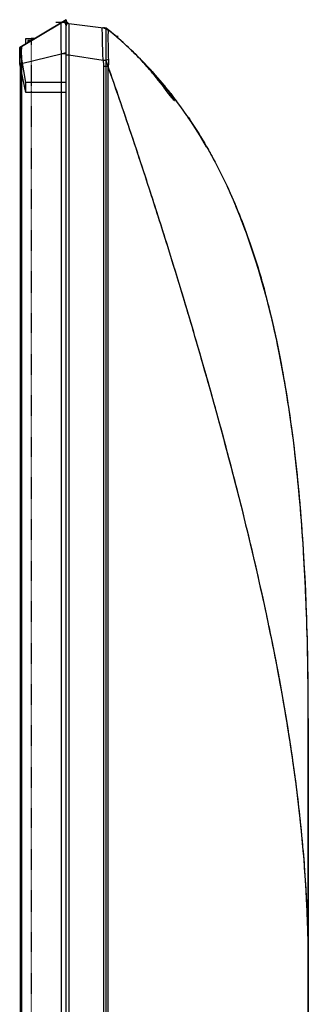
# Model space of a CAD drawing. Units: inches. Extents: x -248 to 3021, y -187 to 1288.
# Drawn here: x 1668 to 1739, y 662 to 902 of the extents above; entities that cross this region are included whole.
import ezdxf

# ---------------------------------------------------------------- set-up
doc = ezdxf.new("R2010")
doc.units = ezdxf.units.IN
doc.header["$LTSCALE"] = 1.21
doc.header["$MEASUREMENT"] = 0
doc.linetypes.add('DOT', pattern=[0.2, 0.1, -0.1])
doc.linetypes.add('PHANTOM', pattern=[0.8, 0.45, -0.05, 0.1, -0.05, 0.1, -0.05])
for name, color, linetype in [('3_ALL_AXES', 7, 'CONTINUOUS'), ('5_ALL_CURVES', 7, 'CONTINUOUS'), ('6_ALL_SURFS', 7, 'CONTINUOUS'), ('7_ALL_FEATURES', 7, 'CONTINUOUS')]:
    doc.layers.add(name, color=color, linetype=linetype)

msp = doc.modelspace()

# ---------------------------------------------------------------- linework, layer by layer
at = {"layer": '3_ALL_AXES', "linetype": 'Continuous'}
for p, q in [((1677.07147, 901.32907), (1678.72375, 901.32907)), ((1678.46937, 901.26843), (1679.60244, 901.94907)), ((1678.83404, 901.32907), (1680.03589, 901.32907)), ((1679.60244, 901.94907), (1679.60244, 900.57077)), ((1688.4959, 900.00448), (1688.72261, 899.97665)), ((1689.38122, 899.89578), (1689.56007, 899.75062)), ((1689.56007, 899.75062), (1689.75901, 899.58836)), ((1689.75901, 899.58836), (1689.80934, 899.54717)), ((1689.80934, 899.54717), (1689.90502, 899.46874)), ((1669.78122, 896.05109), (1669.78122, 897.34907)), ((1669.78122, 897.34907), (1671.93792, 897.34907)), ((1670.28122, 896.84907), (1670.28122, 896.352)), ((1671.10713, 896.84907), (1670.28122, 896.84907)), ((1670.28122, 896.64907), (1670.77481, 896.64907)), ((1668.28244, 895.14907), (1668.73971, 895.42376)), ((1668.35318, 894.74784), (1668.28244, 895.14907)), ((1695.56279, 894.4598), (1696.00904, 894.03105)), ((1700.13879, 889.79445), (1700.15059, 889.78161)), ((1700.15059, 889.78161), (1700.321, 889.59554)), ((1700.321, 889.59554), (1700.33473, 889.58052)), ((1700.33473, 889.58052), (1700.34631, 889.56783)), ((1700.34631, 889.56783), (1700.60316, 889.2854)), ((1700.5448, 889.34968), (1700.57496, 889.31644)), ((1700.57496, 889.31644), (1700.60151, 889.28714)), ((1700.65432, 889.22881), (1700.60152, 889.28714)), ((1700.60316, 889.2854), (1701.04595, 888.79337)), ((1679.58122, 886.64907), (1669.78122, 886.64907)), ((1702.65505, 886.9487), (1702.66223, 886.94027)), ((1702.66223, 886.94027), (1702.67413, 886.92627)), ((1702.67413, 886.92627), (1702.71368, 886.87976)), ((1702.71368, 886.87976), (1702.73933, 886.84956)), ((1702.73933, 886.84956), (1702.76516, 886.81911)), ((1702.76516, 886.81911), (1702.77438, 886.80824)), ((1702.77438, 886.80824), (1702.8203, 886.75405)), ((1702.8203, 886.75405), (1703.01576, 886.52252)), ((1705.06764, 884.00391), (1705.07635, 883.99285)), ((1705.07635, 883.99285), (1705.09548, 883.96859)), ((1705.09548, 883.96859), (1705.10697, 883.95399)), ((1705.10697, 883.95399), (1705.77502, 883.09646)), ((1706.51345, 882.12667), (1706.51584, 882.12348)), ((1706.51775, 882.12071), (1706.61829, 881.98676)), ((1738.6812, 731.62283), (1738.68115, 731.64861)), ((1738.68122, 456.75796), (1738.68122, 731.45907))]:
    msp.add_line(p, q, dxfattribs=at)
at = {"layer": '3_ALL_AXES', "linetype": 'PHANTOM'}
msp.add_line((1679.58122, 336.25907), (1679.58122, 901.09907), dxfattribs=at)
at = {"layer": '3_ALL_AXES', "linetype": 'Continuous'}
for centre, radius, start, end in [((1688.44229, 897.69379), 2.3, 58.7290746, 82.999499), ((1626.11607, 821.81105), 100.50426, 41.1330266, 41.4120634), ((1625.85435, 821.58363), 100.851, 40.4900487, 40.8218349), ((1625.80637, 821.54247), 100.9142, 40.4229174, 40.735692)]:
    msp.add_arc(centre, radius, start, end, dxfattribs=at)
for points, weights in [([(1697.82679, 892.22801), (1699.00264, 891.03133), (1700.13879, 889.79445)], [0.478938721, 0.4801544646, 0.4813000306]), ([(1701.04595, 888.79337), (1701.86077, 887.88192), (1702.65505, 886.9487)], [0.4822127788, 0.4830301999, 0.483810056]), ([(1703.01576, 886.52252), (1704.05933, 885.28259), (1705.06764, 884.00391)], [0.4841639956, 0.4851878658, 0.486145538])]:
    msp.add_rational_spline(points, weights, degree=2, dxfattribs=at)
for points, knots in [([(1702.84483, 886.72493), (1702.89364, 886.66724), (1703.15985, 886.3519), (1703.61668, 885.80399), (1704.1884, 885.10503), (1704.6879, 884.48388), (1705.11907, 883.93968), (1705.48627, 883.47018), (1705.79092, 883.07645), (1706.0414, 882.74967), (1706.22642, 882.50673), (1706.3832, 882.29948), (1706.43668, 882.22869), (1706.50799, 882.13391), (1706.51345, 882.12667)], [0, 0, 0, 0, 0.038634676, 0.210985371, 0.36469843, 0.500296994, 0.618446756, 0.719764808, 0.804708958, 0.873847251, 0.92782459, 0.967122985, 0.992059347, 1, 1, 1, 1]), ([(1706.51345, 882.12667), (1706.51107, 882.12983), (1706.47973, 882.17149), (1706.42601, 882.24279), (1706.30528, 882.40263), (1706.13909, 882.62156), (1705.91217, 882.91864), (1705.62637, 883.28963), (1705.27582, 883.74), (1704.85738, 884.27096), (1704.36647, 884.88485), (1703.79848, 885.58326), (1703.28706, 886.20017), (1702.96401, 886.58402), (1702.85902, 886.70815)], [0, 0, 0, 0, 0.003095424, 0.020881728, 0.053263512, 0.100716017, 0.16391136, 0.243682631, 0.340811112, 0.455938948, 0.589795309, 0.743173897, 0.916774061, 1, 1, 1, 1])]:
    msp.add_open_spline(points, degree=3, knots=knots, dxfattribs=at)
at = {"layer": '5_ALL_CURVES', "linetype": 'Continuous'}
for p, q in [((1679.58122, 893.94907), (1679.58122, 901.94907)), ((1668.28244, 891.14907), (1668.28244, 895.14907))]:
    msp.add_line(p, q, dxfattribs=at)
at = {"layer": '6_ALL_SURFS', "linetype": 'Continuous'}
for p, q in [((1679.58122, 901.94907), (1668.28244, 895.14907)), ((1679.58122, 893.94907), (1679.58122, 901.94907)), ((1669.78122, 886.64907), (1668.28244, 895.14907))]:
    msp.add_line(p, q, dxfattribs=at)
at = {"layer": '7_ALL_FEATURES', "linetype": 'Continuous'}
for p, q in [((1668.75316, 895.43237), (1678.36869, 901.21933)), ((1678.36869, 901.21933), (1679.58122, 901.94907)), ((1680.25434, 901.01642), (1679.58122, 901.09907)), ((1679.58122, 899.43389), (1679.58122, 901.0925)), ((1679.58122, 901.0925), (1680.02125, 900.99746)), ((1680.25434, 901.01642), (1688.72261, 899.97665)), ((1679.58122, 343.75907), (1679.58122, 899.43389)), ((1680.27749, 900.63694), (1680.27783, 900.62286)), ((1680.27783, 900.62286), (1680.27803, 900.61384)), ((1689.38122, 899.89578), (1688.72261, 899.97665)), ((1689.38122, 899.89578), (1689.56007, 899.75062)), ((1689.38122, 899.89578), (1689.56007, 899.75062)), ((1689.38122, 336.25907), (1689.38122, 899.89578)), ((1689.56007, 899.75062), (1689.75901, 899.58836)), ((1689.56007, 899.75062), (1689.75901, 899.58836)), ((1689.75901, 899.58836), (1689.80934, 899.54717)), ((1689.75901, 899.58836), (1689.80934, 899.54717)), ((1689.80934, 899.54717), (1689.90502, 899.46874)), ((1689.80934, 899.54717), (1689.90502, 899.46874)), ((1689.90027, 899.47264), (1689.90609, 899.46787)), ((1689.90147, 899.47168), (1689.90028, 899.47266)), ((1692.21386, 897.51558), (1689.9019, 899.47134)), ((1691.53555, 898.1012), (1692.27545, 897.94138)), ((1694.86553, 895.11911), (1692.21386, 897.51558)), ((1668.28244, 895.14907), (1668.74761, 895.42902)), ((1668.28244, 895.14907), (1668.28244, 891.14907)), ((1669.78122, 886.64907), (1668.28244, 895.14907)), ((1668.33955, 894.10351), (1668.33876, 893.84116)), ((1668.33876, 893.84116), (1668.33883, 893.52249)), ((1668.34334, 894.47743), (1668.34176, 894.37248)), ((1668.34766, 894.64394), (1668.34635, 894.6056)), ((1668.34908, 894.67808), (1668.34759, 894.64198)), ((1668.3507, 894.71017), (1668.34897, 894.67575)), ((1668.35265, 894.7412), (1668.35055, 894.70744)), ((1668.35512, 894.77259), (1668.35242, 894.73787)), ((1668.35857, 894.80665), (1668.35475, 894.76826)), ((1668.74761, 895.42903), (1668.6855, 895.38759)), ((1668.74761, 895.42902), (1668.75316, 895.43237)), ((1668.74761, 891.26434), (1678.36869, 893.64859)), ((1678.36869, 893.64859), (1679.58122, 893.94907)), ((1678.36869, 893.64859), (1678.36869, 343.38858)), ((1679.58122, 893.64859), (1678.36869, 893.64859)), ((1694.87908, 895.1065), (1694.85691, 895.12727)), ((1695.55835, 894.46402), (1694.86553, 895.11911)), ((1696.00397, 894.03431), (1695.55985, 894.46258)), ((1695.56279, 894.4598), (1696.00904, 894.03105)), ((1695.56279, 894.4598), (1696.00904, 894.03105)), ((1695.95739, 894.08096), (1696.00479, 894.03517)), ((1696.00479, 894.03517), (1696.06999, 893.9721)), ((1668.28244, 891.14907), (1668.74761, 891.26434)), ((1669.78122, 884.14907), (1668.28244, 891.14907)), ((1668.33883, 893.52249), (1668.33995, 893.14588)), ((1668.33995, 893.14588), (1668.34237, 892.71173)), ((1668.34237, 892.71173), (1668.3449, 892.39184)), ((1668.3449, 892.39184), (1668.34837, 892.04964)), ((1668.34837, 892.04964), (1668.353, 891.68763)), ((1668.353, 891.68763), (1668.35586, 891.50013)), ((1668.35586, 891.50013), (1668.36278, 891.09876)), ((1668.74761, 891.26434), (1668.36027, 891.24913)), ((1680.25434, 893.29581), (1679.58122, 893.39907)), ((1680.25434, 893.29581), (1679.58122, 893.29581)), ((1680.25434, 893.29581), (1680.25434, 344.55907)), ((1688.66763, 892.00524), (1680.25434, 893.29581)), ((1689.38122, 891.89578), (1688.66763, 892.00524)), ((1668.36278, 891.09876), (1668.36544, 890.81492)), ((1668.36544, 890.81492), (1668.36569, 345.32564)), ((1668.75316, 890.70349), (1668.36569, 890.70349)), ((1668.75316, 890.70349), (1668.75316, 345.32564)), ((1688.84577, 344.40907), (1688.84578, 890.59397)), ((1688.84578, 890.59397), (1689.83839, 890.59398)), ((1689.8384, 648.85405), (1689.83839, 890.59398)), ((1700.13879, 889.79445), (1700.15059, 889.78161)), ((1700.13879, 889.79445), (1700.15059, 889.78161)), ((1700.15059, 889.78161), (1700.321, 889.59554)), ((1700.15059, 889.78161), (1700.321, 889.59554)), ((1700.321, 889.59554), (1700.33473, 889.58052)), ((1700.321, 889.59554), (1700.33473, 889.58052)), ((1700.33473, 889.58052), (1700.34631, 889.56783)), ((1700.33473, 889.58052), (1700.34631, 889.56783)), ((1700.34631, 889.56783), (1700.60316, 889.2854)), ((1700.34631, 889.56783), (1700.60316, 889.2854)), ((1700.5448, 889.34968), (1700.57496, 889.31644)), ((1700.57496, 889.31644), (1700.60151, 889.28715)), ((1700.60146, 889.28711), (1701.04244, 888.79599)), ((1700.65432, 889.22881), (1700.60152, 889.28714)), ((1700.60316, 889.2854), (1701.04595, 888.79337)), ((1700.60316, 889.2854), (1701.04595, 888.79337)), ((1700.6892, 889.19022), (1700.65432, 889.22881)), ((1700.78774, 889.081), (1700.6892, 889.19022)), ((1700.85907, 889.00175), (1700.78774, 889.081)), ((1701.04232, 888.79612), (1701.09912, 888.73221)), ((1669.78122, 884.14907), (1669.78122, 886.64907)), ((1679.58122, 886.64907), (1669.78122, 886.64907)), ((1702.65505, 886.9487), (1702.66223, 886.94027)), ((1702.66223, 886.94027), (1702.67413, 886.92627)), ((1702.66223, 886.94027), (1702.67413, 886.92627)), ((1702.67413, 886.92627), (1702.71368, 886.87976)), ((1702.67413, 886.92627), (1702.71368, 886.87976)), ((1702.71368, 886.87976), (1702.73933, 886.84956)), ((1702.71368, 886.87976), (1702.73933, 886.84956)), ((1702.73933, 886.84956), (1702.76516, 886.81911)), ((1702.73933, 886.84956), (1702.76516, 886.81911)), ((1702.76516, 886.81911), (1702.77438, 886.80824)), ((1702.77438, 886.80824), (1702.8203, 886.75405)), ((1702.77438, 886.80824), (1702.8203, 886.75405)), ((1702.8203, 886.75405), (1703.01576, 886.52252)), ((1702.8203, 886.75405), (1703.01576, 886.52252)), ((1679.58122, 884.14907), (1669.78122, 884.14907)), ((1704.5364, 884.02082), (1703.85695, 884.92204)), ((1705.06764, 884.00391), (1705.07635, 883.99285)), ((1705.07635, 883.99285), (1705.09548, 883.96859)), ((1705.07635, 883.99285), (1705.09548, 883.96859)), ((1705.09548, 883.96859), (1705.10697, 883.95399)), ((1705.09548, 883.96859), (1705.10697, 883.95399)), ((1705.10697, 883.95399), (1705.77502, 883.09646)), ((1705.10697, 883.95399), (1705.77502, 883.09646)), ((1706.51345, 882.12667), (1706.51584, 882.12348)), ((1706.51775, 882.12071), (1706.61829, 881.98676)), ((1706.51775, 882.12071), (1706.61829, 881.98676)), ((1709.11767, 878.50706), (1709.05751, 878.5944)), ((1709.12041, 878.50307), (1709.06045, 878.59013)), ((1709.41762, 878.06877), (1709.11767, 878.50706)), ((1709.40988, 878.08013), (1709.41934, 878.06623)), ((1728.17865, 835.30836), (1728.19881, 835.23383)), ((1728.19881, 835.23383), (1728.17925, 835.30617)), ((1728.25736, 835.01665), (1728.19881, 835.23383)), ((1728.25736, 835.01665), (1728.19942, 835.23155)), ((1738.67635, 734.32464), (1738.65972, 737.44807)), ((1738.67337, 735.09781), (1738.67026, 735.75317)), ((1738.67602, 734.42449), (1738.67337, 735.09781)), ((1738.6812, 731.62283), (1738.67634, 734.32801)), ((1738.68119, 731.64861), (1738.68103, 732.02247)), ((1738.68119, 731.64917), (1738.6812, 731.62283)), ((1738.6812, 731.62283), (1738.68119, 731.64861)), ((1738.68122, 731.45907), (1738.6812, 731.62283)), ((1738.68122, 731.45907), (1738.6812, 731.62283)), ((1738.68122, 731.45907), (1738.68122, 456.75796))]:
    msp.add_line(p, q, dxfattribs=at)
at = {"layer": '7_ALL_FEATURES', "linetype": 'PHANTOM'}
for p in [(1679.58122, 901.94907), (1679.58122, 901.0925)]:
    msp.add_line(p, (1679.58122, 901.09907), dxfattribs=at)
at = {"layer": '7_ALL_FEATURES', "linetype": 'DOT'}
for p, q in [((1671.08122, 897.34907), (1671.08122, 339.24907)), ((1671.93792, 897.34907), (1671.08122, 897.34907))]:
    msp.add_line(p, q, dxfattribs=at)
at = {"layer": '7_ALL_FEATURES', "linetype": 'Continuous'}
for points in [[(1702.81769, 886.757), (1700.58154, 889.30909), (1698.31485, 891.7278), (1696.03194, 894.00892), (1693.75915, 896.13985), (1691.53275, 898.10418), (1689.38123, 899.89577)], [(1668.34176, 894.37248), (1668.3411, 894.31312), (1668.33955, 894.10351)], [(1668.3464, 894.60707), (1668.34526, 894.567), (1668.34334, 894.47743)], [(1668.34635, 894.6056), (1668.34525, 894.56629), (1668.34424, 894.5237)], [(1668.6855, 895.38759), (1668.60122, 895.31605), (1668.53103, 895.23806), (1668.47518, 895.15758), (1668.43294, 895.07847), (1668.40278, 895.00429), (1668.38259, 894.93803), (1668.37002, 894.88227), (1668.36252, 894.83737), (1668.35787, 894.80046)], [(1668.60205, 895.31687), (1668.53389, 895.24166), (1668.47914, 895.16402), (1668.43732, 895.08774), (1668.40707, 895.01622), (1668.38613, 894.95118), (1668.37232, 894.89385), (1668.36381, 894.84614), (1668.35857, 894.80665)], [(1701.04985, 888.51493), (1700.72779, 888.90509), (1700.39456, 889.30334), (1700.04992, 889.70932), (1699.69367, 890.12261), (1699.3256, 890.54284), (1698.94549, 890.96959), (1698.55315, 891.40245), (1698.14835, 891.84102), (1697.73093, 892.28487), (1697.30077, 892.73352), (1696.85776, 893.18649), (1696.40182, 893.6433), (1696.00434, 894.03396)], [(1703.85695, 884.92204), (1703.65894, 885.1841), (1703.44939, 885.4606), (1703.22824, 885.75122), (1702.99554, 886.05547), (1702.75133, 886.37282), (1702.49568, 886.70268), (1702.22868, 887.04437), (1701.95047, 887.39719), (1701.66116, 887.76041), (1701.36092, 888.13323), (1701.04985, 888.51493)], [(1705.55508, 882.71562), (1705.55524, 882.71544), (1705.54841, 882.72306), (1705.53011, 882.74403), (1705.50187, 882.77716), (1705.46484, 882.82151), (1705.41914, 882.87721), (1705.36437, 882.94498), (1705.29964, 883.02616), (1705.22395, 883.12221), (1705.13713, 883.23351), (1705.03926, 883.36008), (1704.93026, 883.50211), (1704.81008, 883.65964), (1704.67877, 883.83261), (1704.5364, 884.02082)], [(1713.91195, 870.88738), (1712.59665, 873.11697), (1710.3268, 876.71118), (1709.41717, 878.06943)], [(1713.87546, 870.95079), (1711.70005, 874.57333), (1709.41762, 878.06877)], [(1723.22175, 850.86391), (1722.14002, 853.6836), (1721.00207, 856.47969)], [(1723.2299, 850.84202), (1722.19215, 853.55145), (1721.01518, 856.4484)], [(1728.17925, 835.30617), (1727.0692, 839.24579), (1725.87324, 843.1628)], [(1728.17948, 835.30532), (1727.79053, 836.72206), (1726.54737, 840.99362), (1725.90031, 843.07753)], [(1733.77297, 808.3711), (1733.1882, 812.01214), (1732.55499, 815.65874), (1731.87205, 819.30029), (1731.13735, 822.93225), (1730.34534, 826.56514)], [(1733.77841, 808.33584), (1733.40633, 810.68712), (1732.66478, 815.04637), (1731.85239, 819.40114), (1730.96534, 823.74467), (1730.36485, 826.47886)], [(1736.55825, 785.13584), (1736.20749, 788.87855), (1735.82024, 792.63877), (1735.39413, 796.41509)], [(1736.55449, 785.17789), (1736.19602, 788.99512), (1735.74729, 793.30998), (1735.39473, 796.40997)], [(1738.17258, 759.30696), (1737.98885, 763.64945), (1737.78524, 767.7527), (1737.54524, 771.94612), (1737.50203, 772.64408)], [(1738.17248, 759.30951), (1738.03842, 762.54925), (1737.88333, 765.85113), (1737.7053, 769.21507), (1737.50287, 772.6307)], [(1738.65972, 737.44807), (1738.62807, 740.8127), (1738.57815, 744.3906), (1738.55426, 745.77105)], [(1738.6812, 731.62318), (1738.67709, 734.09831), (1738.66442, 736.76054), (1738.64108, 739.6072), (1738.60495, 742.62327), (1738.55427, 745.77096)]]:
    msp.add_lwpolyline(points, dxfattribs=at)
for centre, radius, start, end in [((1678.78122, 900.53389), 0.8, 0, 121.0409979), ((1680.18122, 900.42089), 0.6, 83, 180), ((1694.76847, 899.6368), 6.34006, 179.7711122, 180.195902), ((1688.44229, 897.69379), 2.3, 50.6241508, 82.999499), ((1626.46687, 822.11613), 100.03943, 40.2507742, 51.0313148), ((1625.13786, 820.5594), 102.0856, 50.4732923, 50.6207798), ((1625.51022, 821.00759), 101.50291, 49.1271115, 50.4744046), ((1625.9169, 821.48001), 100.87956, 48.6140261, 49.1261868), ((1626.24183, 821.84713), 100.3893, 47.2642308, 48.6146385), ((1626.21408, 821.81541), 100.43144, 47.9367477, 48.1417568), ((1626.39575, 822.01579), 100.16096, 46.881353, 47.9371095), ((1626.54057, 822.17158), 99.94826, 46.3263165, 47.2637971), ((1626.56285, 822.19503), 99.91592, 46.4948846, 46.8893748), ((1626.58124, 822.21454), 99.88911, 46.326177, 46.8636639), ((1626.61475, 822.24978), 99.84048, 46.3261158, 46.4948542), ((1626.65298, 822.2898), 99.78513, 46.0097088, 46.3261282), ((1626.7081, 822.34771), 99.70518, 42.1731725, 45.9193853), ((1639.26636, 890.6918), 29.48681, 0.0227182, 1.1125797), ((1626.74492, 822.38468), 99.65302, 43.9260878, 44.4606523), ((1626.60036, 822.24775), 99.85214, 42.8565141, 43.0545324), ((1626.5756, 822.22467), 99.88598, 42.5377117, 43.0026459), ((1626.45959, 822.11804), 100.04356, 42.1750969, 42.5377854), ((1626.35547, 822.02378), 100.184, 41.7975901, 42.1750753), ((1626.35665, 822.02483), 100.18242, 41.7975912, 42.1750838), ((1626.32137, 821.99321), 100.22981, 41.7976286, 41.9551808), ((1626.00009, 821.70843), 100.65912, 40.2558403, 41.7965843), ((1626.22841, 821.91021), 100.35443, 41.4120312, 41.7975817), ((1626.24486, 821.92484), 100.33241, 41.4948193, 41.7976091), ((1650.04464, 843.38626), 68.28481, 39.40868, 41.6110804), ((1626.11607, 821.81105), 100.50426, 41.1330266, 41.4120634), ((1626.00428, 821.71327), 100.65278, 40.8217812, 41.2387437), ((1625.96277, 821.67723), 100.70776, 40.7356616, 41.1329969), ((1625.85435, 821.58363), 100.851, 40.4900487, 40.8218349), ((1625.80637, 821.54247), 100.9142, 40.4229174, 40.735692), ((1625.67974, 821.43451), 101.08061, 40.2569946, 40.4229601), ((1623.75868, 819.85599), 103.56675, 40.2366472, 40.2370177), ((1623.75853, 819.85588), 103.56693, 34.5491806, 40.2366472), ((1620.86719, 817.79001), 107.12006, 34.2515711, 34.5256999), ((1616.96926, 815.21356), 111.79212, 29.8685896, 34.2100318), ((1583.63032, 798.93548), 148.93735, 20.3963681, 22.7154728), ((1566.99488, 792.7676), 166.67941, 17.5679417, 20.3907007), ((1546.07336, 786.12382), 188.63047, 15.1142986, 17.573722), ((1519.92684, 779.0637), 215.71356, 12.6976426, 15.0335964), ((1401.68173, 757.2555), 336.00214, 6.691904, 8.7442307), ((1343.80181, 750.29991), 394.2983, 5.0747786, 6.7156529), ((1273.45337, 743.86604), 464.94014, 3.5486607, 5.09769), ((1190.73035, 738.46824), 547.83871, 2.1799454, 3.5766063), ((1090.50353, 734.27107), 648.15276, 1.01663516, 2.21368706), ((898.52151, 731.47157), 840.1597, 0.01207389, 0.19456974)]:
    msp.add_arc(centre, radius, start, end, dxfattribs=at)
for points, knots in [([(1678.36869, 901.21933), (1678.36465, 901.2169), (1678.3615, 901.19961), (1678.35569, 901.17033), (1678.35139, 901.12004), (1678.34663, 901.05338), (1678.34249, 900.96829), (1678.33687, 900.82024), (1678.33397, 900.70035), (1678.33221, 900.6147)], [0, 0, 0, 0, 0.023307753, 0.075243206, 0.156659274, 0.267532134, 0.407663353, 0.576726271, 1, 1, 1, 1]), ([(1680.25434, 901.01642), (1680.25676, 901.01612), (1680.25871, 901.00466), (1680.26204, 900.98886), (1680.26469, 900.95718), (1680.26765, 900.91599), (1680.27033, 900.86228), (1680.2741, 900.76817), (1680.27618, 900.69169), (1680.27749, 900.63694)], [0, 0, 0, 0, 0.019182229, 0.068066162, 0.147592746, 0.257708093, 0.398224521, 0.568919376, 1, 1, 1, 1]), ([(1678.33221, 900.6147), (1678.32436, 900.2323), (1678.31904, 899.30327), (1678.32218, 897.7093), (1678.33798, 895.76969), (1678.35665, 894.37664), (1678.36869, 893.64859)], [0, 0, 0, 0, 0.164713691, 0.400053153, 0.686430611, 1, 1, 1, 1]), ([(1680.27803, 900.61384), (1680.28646, 900.24487), (1680.29173, 899.30756), (1680.29084, 897.65749), (1680.27812, 895.58716), (1680.26367, 894.08507), (1680.25434, 893.29581)], [0, 0, 0, 0, 0.151294743, 0.384210159, 0.676434599, 1, 1, 1, 1]), ([(1688.66763, 892.00524), (1688.62818, 892.41934), (1688.575, 893.24023), (1688.52112, 894.80466), (1688.50284, 896.27279), (1688.479, 897.60716), (1688.45955, 898.41863), (1688.44016, 899.07247), (1688.42897, 899.45381), (1688.42845, 899.61512)], [0, 0, 0, 0, 0.163878275, 0.323941817, 0.616675217, 0.742282012, 0.849726466, 0.93644939, 1, 1, 1, 1]), ([(1688.42846, 899.66212), (1688.42867, 899.71297), (1688.42971, 899.78382), (1688.43565, 899.87082), (1688.44165, 899.9196), (1688.44991, 899.9575), (1688.46056, 899.9848), (1688.47586, 900.00282), (1688.48982, 900.00523), (1688.4959, 900.00448)], [0, 0, 0, 0, 0.415070754, 0.578078783, 0.711521534, 0.816055164, 0.893655882, 0.950050154, 1, 1, 1, 1]), ([(1688.4959, 900.00448), (1688.78501, 899.96898), (1689.3557, 899.78205), (1689.81077, 899.3906), (1689.99202, 899.16138)], [0, 0, 0, 0, 0.499200793, 1, 1, 1, 1]), ([(1690.00242, 892.28002), (1689.96702, 892.71699), (1689.93628, 893.57364), (1689.91767, 894.62759), (1689.90895, 895.43104), (1689.90373, 896.1553), (1689.90053, 896.83043), (1689.89876, 897.45077), (1689.89831, 897.84855), (1689.89899, 898.19728), (1689.90173, 898.49522), (1689.90809, 898.74006), (1689.9201, 898.93296), (1689.93805, 899.06841), (1689.96848, 899.14423), (1689.99203, 899.16139)], [0, 0, 0, 0, 0.190667746, 0.372579222, 0.458512304, 0.540116991, 0.687587014, 0.752140663, 0.809917992, 0.860582283, 0.903836802, 0.939428699, 0.967300276, 0.987329285, 1, 1, 1, 1]), ([(1689.99203, 899.16139), (1690.01034, 899.17472), (1690.04265, 899.20175), (1690.06902, 899.2657), (1690.04472, 899.3281), (1689.98852, 899.39791), (1689.93762, 899.44203), (1689.90161, 899.47157)], [0, 0, 0, 0, 0.172274222, 0.314894772, 0.492966212, 0.645722193, 1, 1, 1, 1]), ([(1668.74761, 895.42902), (1668.74367, 895.42666), (1668.73659, 895.41642), (1668.72456, 895.38355), (1668.71316, 895.31767), (1668.70209, 895.21173), (1668.69322, 895.06912), (1668.68628, 894.89158), (1668.6814, 894.68045), (1668.67851, 894.4377), (1668.67726, 894.0573), (1668.68121, 893.52117), (1668.69366, 892.81903), (1668.71479, 892.05713), (1668.73524, 891.53223), (1668.74761, 891.26434)], [0, 0, 0, 0, 0.003299601, 0.008493998, 0.025313265, 0.05092874, 0.08522336, 0.127927455, 0.178673925, 0.237015845, 0.302435453, 0.452120304, 0.622406819, 0.807231867, 1, 1, 1, 1]), ([(1705.78746, 882.40577), (1705.70408, 882.50074), (1705.51448, 882.73217), (1705.04462, 883.33401), (1704.30873, 884.31511), (1703.27015, 885.69815), (1702.05167, 887.27952), (1700.68922, 888.96748), (1698.7091, 891.27743), (1697.11381, 892.95329), (1696.00403, 894.03425)], [0, 0, 0, 0, 0.024922611, 0.058976614, 0.150575487, 0.26676256, 0.400064605, 0.544247168, 0.694484831, 1, 1, 1, 1]), ([(1688.66763, 892.00524), (1688.79135, 892.02958), (1689.23687, 892.11822), (1689.68183, 892.20983), (1690.00243, 892.2799)], [0, 0, 0, 0, 0.277576674, 1, 1, 1, 1]), ([(1688.84578, 890.59397), (1688.84587, 890.6533), (1688.83824, 890.77185), (1688.81944, 891.00837), (1688.78489, 891.30312), (1688.73227, 891.65519), (1688.69021, 891.88877), (1688.66763, 892.00524)], [0, 0, 0, 0, 0.125005814, 0.250019184, 0.500025612, 0.750020532, 1, 1, 1, 1]), ([(1738.68122, 671.45907), (1738.68122, 674.43842), (1738.5958, 680.27313), (1738.23155, 688.83813), (1737.67249, 697.05252), (1736.9492, 704.97455), (1736.08203, 712.68049), (1735.083, 720.24693), (1733.96124, 727.73521), (1732.71975, 735.20285), (1731.35747, 742.70788), (1729.87116, 750.30307), (1728.25312, 758.04555), (1726.49378, 765.9915), (1724.57824, 774.20549), (1722.48739, 782.75545), (1720.19955, 791.71912), (1717.68597, 801.18708), (1714.90692, 811.26082), (1711.81944, 822.06262), (1708.36442, 833.73269), (1704.47204, 846.43413), (1700.05328, 860.34871), (1695.00758, 875.65148), (1691.34576, 886.31207), (1689.38122, 891.89578)], [0, 0, 0, 0, 0.039402801, 0.077161218, 0.113364448, 0.148281113, 0.182359809, 0.215914114, 0.249212483, 0.282494997, 0.316027499, 0.3500873, 0.384845901, 0.420633693, 0.457717521, 0.496391046, 0.537039385, 0.580063323, 0.625943118, 0.675242375, 0.728639249, 0.78690291, 0.850930701, 0.921716422, 1, 1, 1, 1]), ([(1689.83842, 890.59421), (1689.85324, 890.60065), (1689.87788, 890.62568), (1689.9049, 890.66808), (1689.92921, 890.71451), (1689.95199, 890.78127), (1689.97531, 890.86746), (1690.00096, 891.00912), (1690.02061, 891.18906), (1690.03166, 891.40652), (1690.03388, 891.62479), (1690.02757, 891.91623), (1690.01423, 892.13464), (1690.00242, 892.28002)], [0, 0, 0, 0, 0.028050908, 0.058101056, 0.087914312, 0.118536929, 0.180340736, 0.242700736, 0.368168749, 0.494170573, 0.620444131, 0.746877354, 1, 1, 1, 1]), ([(1738.68122, 671.45907), (1738.68122, 677.0714), (1738.34556, 689.17951), (1736.70228, 708.87602), (1733.49386, 731.82319), (1728.38088, 758.37812), (1721.24611, 788.35901), (1713.88734, 815.15461), (1707.18102, 837.70934), (1701.72646, 855.18815), (1695.95069, 872.86354), (1691.91389, 884.67362), (1689.83842, 890.59421)], [0, 0, 0, 0, 0.074682766, 0.161092803, 0.262878434, 0.382856658, 0.520810792, 0.672871271, 0.752562647, 0.83392425, 0.916514564, 1, 1, 1, 1]), ([(1700.60152, 889.28709), (1700.5773, 889.31383), (1700.4973, 889.35358), (1700.41208, 889.35162), (1700.36478, 889.34669)], [0, 0, 0, 0, 0.431338185, 1, 1, 1, 1]), ([(1702.80404, 886.7367), (1703.40494, 886.00418), (1704.22397, 884.95997), (1705.16197, 883.64572), (1705.53176, 883.09023), (1705.68437, 882.84556)], [0, 0, 0, 0, 0.58683225, 0.82139896, 1, 1, 1, 1]), ([(1702.84483, 886.72493), (1702.89364, 886.66724), (1703.15985, 886.3519), (1703.61668, 885.80399), (1704.1884, 885.10503), (1704.6879, 884.48388), (1705.11907, 883.93968), (1705.48627, 883.47018), (1705.79092, 883.07645), (1706.0414, 882.74967), (1706.22642, 882.50673), (1706.3832, 882.29948), (1706.43668, 882.22869), (1706.50799, 882.13391), (1706.51345, 882.12667)], [0, 0, 0, 0, 0.038634676, 0.210985371, 0.36469843, 0.500296994, 0.618446756, 0.719764808, 0.804708958, 0.873847251, 0.92782459, 0.967122985, 0.992059347, 1, 1, 1, 1]), ([(1706.51345, 882.12667), (1706.51107, 882.12983), (1706.47973, 882.17149), (1706.42601, 882.24279), (1706.30528, 882.40263), (1706.13909, 882.62156), (1705.91217, 882.91864), (1705.62637, 883.28963), (1705.27582, 883.74), (1704.85738, 884.27096), (1704.36647, 884.88485), (1703.79848, 885.58326), (1703.28706, 886.20017), (1702.96401, 886.58402), (1702.85902, 886.70815)], [0, 0, 0, 0, 0.003095424, 0.020881728, 0.053263512, 0.100716016, 0.163911359, 0.243682631, 0.340811112, 0.455938948, 0.589795309, 0.743173897, 0.916774061, 1, 1, 1, 1]), ([(1705.68437, 882.84556), (1705.72999, 882.77242), (1705.79377, 882.66798), (1705.87078, 882.53489), (1705.91639, 882.45254), (1705.95326, 882.38193), (1705.98145, 882.32327), (1706.00092, 882.27674), (1706.01124, 882.24532), (1706.01441, 882.22616), (1706.0144, 882.21651), (1706.01219, 882.20916), (1706.00363, 882.2035), (1705.98596, 882.21029), (1705.94757, 882.23662), (1705.87856, 882.30421), (1705.82176, 882.3667), (1705.78746, 882.40577)], [0, 0, 0, 0, 0.251803898, 0.357423295, 0.449144911, 0.526752051, 0.59010572, 0.639166495, 0.674080116, 0.68642597, 0.695628114, 0.702270895, 0.707810285, 0.723431694, 0.751311404, 0.848128531, 1, 1, 1, 1]), ([(1709.41934, 878.06624), (1710.28816, 876.78986), (1712.422, 873.50477), (1715.60129, 867.99793), (1718.88382, 861.44316), (1721.88731, 854.49832), (1724.62037, 847.15039), (1726.67275, 840.70237), (1727.80151, 836.70204), (1728.17867, 835.30829)], [0, 0, 0, 0, 0.098753741, 0.250464571, 0.406432852, 0.567365468, 0.734171817, 0.907650328, 1, 1, 1, 1]), ([(1713.91202, 870.88742), (1714.45679, 869.93997), (1716.17443, 866.85344), (1718.57879, 862.05226), (1720.30602, 858.14145), (1721.01518, 856.4484)], [0, 0, 0, 0, 0.203614488, 0.65800853, 1, 1, 1, 1]), ([(1738.68122, 731.45907), (1738.68122, 736.15192), (1738.60659, 745.2406), (1738.24925, 758.44727), (1737.65856, 770.8221), (1736.83832, 782.43252), (1735.79236, 793.34933), (1734.51825, 803.63998), (1733.01566, 813.35125), (1731.28056, 822.51802), (1729.63568, 829.7493), (1728.5532, 833.92221), (1728.19881, 835.23382)], [0, 0, 0, 0, 0.134609937, 0.260692842, 0.378936052, 0.48994641, 0.594525337, 0.693472273, 0.787336799, 0.876350303, 0.961028671, 1, 1, 1, 1]), ([(1733.77846, 808.33585), (1733.51211, 810.06261), (1732.73194, 814.85018), (1731.58707, 820.89867), (1730.65219, 825.20648), (1730.36481, 826.47885)], [0, 0, 0, 0, 0.283867564, 0.788075678, 1, 1, 1, 1])]:
    msp.add_open_spline(points, degree=3, knots=knots, dxfattribs=at)
for points, weights in [([(1697.82679, 892.22801), (1699.00264, 891.03133), (1700.13879, 889.79445)], [0.478938721, 0.4801544646, 0.4813000306]), ([(1697.82679, 892.22801), (1699.00264, 891.03133), (1700.13879, 889.79445)], [0.478938721, 0.4801544646, 0.4813000306]), ([(1701.04595, 888.79337), (1701.86077, 887.88192), (1702.65505, 886.9487)], [0.4822127788, 0.4830301999, 0.483810056]), ([(1701.04595, 888.79337), (1701.86077, 887.88192), (1702.65505, 886.9487)], [0.4822127788, 0.4830301999, 0.483810056]), ([(1703.01576, 886.52252), (1704.05933, 885.28259), (1705.06764, 884.00391)], [0.4841639956, 0.4851878658, 0.486145538]), ([(1703.01576, 886.52252), (1704.05933, 885.28259), (1705.06764, 884.00391)], [0.4841639956, 0.4851878658, 0.486145538])]:
    msp.add_rational_spline(points, weights, degree=2, dxfattribs=at)

doc.saveas('drawing.dxf')
